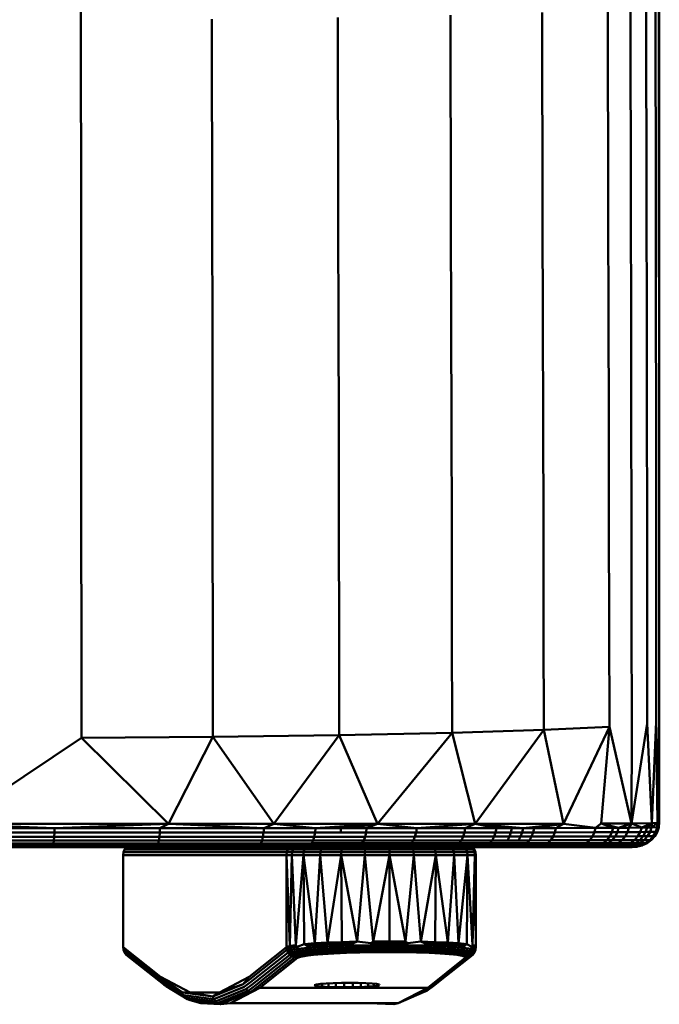
# Model space of a CAD drawing. Units: millimetres. Extents: x -346 to 849, y -741 to 718.
# Drawn here: x -127 to -9, y -4 to 178 of the extents above; entities that cross this region are included whole.
import ezdxf

# ---------------------------------------------------------------- set-up
doc = ezdxf.new("R2010")
doc.units = ezdxf.units.MM
doc.header["$LTSCALE"] = 0.75
doc.layers.add('Visible', color=7, linetype='Continuous', lineweight=50)

msp = doc.modelspace()

# ---------------------------------------------------------------- linework, layer by layer
at = {"layer": 'Visible'}
for p, q in [((-8.81, 302.54), (-8.8, 29.77)), ((-8.93, 226.86), (-8.86, 163.01)), ((-115.29, 215.27), (-115.25, 177.52)), ((-18.18, 141.8), (-18.27, 179.55)), ((-14.04, 142.1), (-14.12, 179.85)), ((-11.14, 142.41), (-11.21, 180.16)), ((-9.49, 180.46), (-9.44, 142.71)), ((-91.13, 177.7), (-91.08, 139.95)), ((-67.87, 140.26), (-67.95, 178.01)), ((-47.14, 140.69), (-47.24, 178.44)), ((-30.28, 141.21), (-30.38, 178.96)), ((-115.25, 177.52), (-115.21, 139.77)), ((-8.86, 163.01), (-8.82, 97.31)), ((-18.14, 122.92), (-18.18, 141.8)), ((-14.04, 142.1), (-14, 123.23)), ((-11.14, 142.41), (-11.11, 123.54)), ((-9.44, 142.71), (-9.41, 123.84)), ((-115.21, 139.77), (-115.2, 120.9)), ((-91.08, 139.95), (-91.05, 121.08)), ((-67.87, 140.26), (-67.83, 121.38)), ((-47.1, 121.81), (-47.14, 140.69)), ((-30.23, 122.34), (-30.28, 141.21)), ((-11.11, 123.54), (-11.08, 104.66)), ((-9.39, 104.97), (-9.41, 123.84)), ((-47.1, 121.81), (-47.05, 102.94)), ((-30.19, 103.46), (-30.23, 122.34)), ((-18.1, 104.05), (-18.14, 122.92)), ((-13.96, 104.36), (-14, 123.23)), ((-115.2, 120.9), (-115.18, 102.02)), ((-91.03, 102.2), (-91.05, 121.08)), ((-67.83, 121.38), (-67.8, 102.51)), ((-30.19, 103.46), (-30.14, 84.59)), ((-18.06, 85.18), (-18.1, 104.05)), ((-13.93, 85.48), (-13.96, 104.36)), ((-11.05, 85.79), (-11.08, 104.66)), ((-9.39, 104.97), (-9.38, 86.09)), ((-115.18, 102.02), (-115.17, 83.15)), ((-91.03, 102.2), (-91.01, 83.33)), ((-67.77, 83.63), (-67.8, 102.51)), ((-47.05, 102.94), (-47.01, 84.06)), ((-8.82, 97.31), (-8.8, 29.77)), ((-13.9, 66.61), (-13.93, 85.48)), ((-11.03, 66.91), (-11.05, 85.79)), ((-9.36, 67.22), (-9.38, 86.09)), ((-67.77, 83.63), (-67.74, 64.76)), ((-46.98, 65.19), (-47.01, 84.06)), ((-30.14, 84.59), (-30.1, 65.71)), ((-18.06, 85.18), (-18.02, 66.3)), ((-115.16, 64.27), (-115.17, 83.15)), ((-91.01, 83.33), (-90.99, 64.45)), ((-9.35, 48.34), (-9.36, 67.22)), ((-30.06, 46.84), (-30.1, 65.71)), ((-18.02, 66.3), (-17.99, 47.43)), ((-13.9, 66.61), (-13.87, 47.73)), ((-11.01, 48.04), (-11.03, 66.91)), ((-115.15, 45.4), (-115.16, 64.27)), ((-90.99, 64.45), (-90.97, 45.58)), ((-67.74, 64.76), (-67.71, 45.88)), ((-46.98, 65.19), (-46.94, 46.31)), ((-30.06, 46.84), (-17.99, 47.43)), ((-26.42, 29.58), (-17.99, 47.43)), ((-17.99, 47.43), (-19.52, 29.61)), ((-13.91, 29.64), (-17.99, 47.43)), ((-11.01, 48.04), (-13.91, 29.64)), ((-13.87, 47.73), (-13.91, 29.64)), ((-11.01, 48.04), (-10.15, 29.7)), ((-10.15, 29.7), (-9.35, 48.34)), ((-8.8, 29.77), (-9.35, 48.34)), ((-9.35, 48.34), (-9.15, 29.73)), ((-138.8, 29.53), (-115.15, 45.4)), ((-115.15, 45.4), (-90.97, 45.58)), ((-99.11, 29.53), (-115.15, 45.4)), ((-99.11, 29.53), (-90.97, 45.58)), ((-90.97, 45.58), (-67.71, 45.88)), ((-90.97, 45.58), (-79.72, 29.53)), ((-79.72, 29.53), (-67.71, 45.88)), ((-46.94, 46.31), (-67.71, 45.88)), ((-67.71, 45.88), (-60.69, 29.54)), ((-46.94, 46.31), (-60.69, 29.54)), ((-46.94, 46.31), (-30.06, 46.84)), ((-46.94, 46.31), (-42.66, 29.55)), ((-30.06, 46.84), (-42.66, 29.55)), ((-30.06, 46.84), (-26.42, 29.58)), ((-138.8, 29.53), (-120.08, 28.74)), ((-138.8, 29.53), (-99.11, 29.53)), ((-99.11, 29.53), (-120.08, 28.74)), ((-99.11, 29.53), (-100.69, 28.74)), ((-99.11, 29.53), (-81.54, 28.74)), ((-99.11, 29.53), (-79.72, 29.53)), ((-79.72, 29.53), (-81.54, 28.74)), ((-79.72, 29.53), (-60.69, 29.54)), ((-79.72, 29.53), (-72.07, 28.74)), ((-60.69, 29.54), (-72.07, 28.74)), ((-60.69, 29.54), (-67.35, 28.75)), ((-60.69, 29.54), (-65.79, 28.75)), ((-60.69, 29.54), (-62.66, 28.75)), ((-42.66, 29.55), (-60.69, 29.54)), ((-60.69, 29.54), (-53.45, 28.75)), ((-42.66, 29.55), (-53.45, 28.75)), ((-42.66, 29.55), (-44.53, 28.76)), ((-42.66, 29.55), (-26.42, 29.58)), ((-42.66, 29.55), (-35.95, 28.77)), ((-42.66, 29.55), (-38.77, 28.76)), ((-42.66, 29.55), (-33.87, 28.77)), ((-26.42, 29.58), (-33.87, 28.77)), ((-26.42, 29.58), (-31.81, 28.77)), ((-26.42, 29.58), (-27.84, 28.78)), ((-26.42, 29.58), (-20.53, 28.8)), ((-19.52, 29.61), (-20.53, 28.8)), ((-13.91, 29.64), (-19.52, 29.61)), ((-19.52, 29.61), (-17.28, 28.82)), ((-19.52, 29.61), (-16.28, 28.82)), ((-13.91, 29.64), (-16.28, 28.82)), ((-13.91, 29.64), (-14.42, 28.84)), ((-13.91, 29.64), (-10.15, 29.7)), ((-13.91, 29.64), (-12.04, 28.86)), ((-10.15, 29.7), (-12.04, 28.86)), ((-10.15, 29.7), (-11.06, 28.87)), ((-9.15, 29.73), (-10.24, 28.89)), ((-10.15, 29.7), (-10.24, 28.89)), ((-10.15, 29.7), (-9.15, 29.73)), ((-9.15, 29.73), (-9.17, 28.92)), ((-9.15, 29.73), (-8.93, 28.94)), ((-8.8, 29.77), (-8.93, 28.94)), ((-8.8, 29.77), (-8.88, 28.95)), ((-8.8, 29.77), (-8.88, 28.94)), ((-129.89, 27.94), (-120.11, 27.94)), ((-129.88, 28.74), (-120.08, 28.74)), ((-120.11, 27.94), (-120.14, 27.18)), ((-120.11, 27.94), (-120.08, 28.74)), ((-120.11, 27.94), (-100.74, 27.94)), ((-100.69, 28.74), (-120.08, 28.74)), ((-100.81, 27.18), (-100.74, 27.94)), ((-100.69, 28.74), (-100.74, 27.94)), ((-100.74, 27.94), (-81.62, 27.94)), ((-81.54, 28.74), (-100.69, 28.74)), ((-81.62, 27.94), (-81.74, 27.18)), ((-81.54, 28.74), (-81.62, 27.94)), ((-81.62, 27.94), (-72.16, 27.94)), ((-72.07, 28.74), (-81.54, 28.74)), ((-72.16, 27.94), (-72.3, 27.18)), ((-72.07, 28.74), (-72.16, 27.94)), ((-72.16, 27.94), (-67.45, 27.95)), ((-72.07, 28.74), (-67.35, 28.75)), ((-67.35, 28.75), (-67.45, 27.95)), ((-65.89, 27.95), (-67.45, 27.95)), ((-67.35, 28.75), (-65.79, 28.75)), ((-62.77, 27.95), (-65.89, 27.95)), ((-62.66, 28.75), (-65.79, 28.75)), ((-62.94, 27.18), (-62.77, 27.95)), ((-62.77, 27.95), (-62.66, 28.75)), ((-62.77, 27.95), (-53.57, 27.95)), ((-62.66, 28.75), (-53.45, 28.75)), ((-53.77, 27.19), (-53.57, 27.95)), ((-53.57, 27.95), (-53.45, 28.75)), ((-53.57, 27.95), (-44.67, 27.96)), ((-53.45, 28.75), (-44.53, 28.76)), ((-44.67, 27.96), (-44.91, 27.19)), ((-44.53, 28.76), (-44.67, 27.96)), ((-38.93, 27.96), (-44.67, 27.96)), ((-44.53, 28.76), (-38.77, 28.76)), ((-38.93, 27.96), (-39.19, 27.19)), ((-36.39, 27.19), (-39.19, 27.19)), ((-38.77, 28.76), (-38.93, 27.96)), ((-38.93, 27.96), (-36.12, 27.96)), ((-38.77, 28.76), (-35.95, 28.77)), ((-36.39, 27.19), (-36.76, 26.51)), ((-36.12, 27.96), (-36.39, 27.19)), ((-36.39, 27.19), (-34.33, 27.2)), ((-36.12, 27.96), (-35.95, 28.77)), ((-36.12, 27.96), (-34.04, 27.96)), ((-33.87, 28.77), (-35.95, 28.77)), ((-34.33, 27.2), (-34.71, 26.51)), ((-34.33, 27.2), (-34.04, 27.96)), ((-34.33, 27.2), (-32.29, 27.2)), ((-33.87, 28.77), (-34.04, 27.96)), ((-34.04, 27.96), (-31.99, 27.97)), ((-33.87, 28.77), (-31.81, 28.77)), ((-32.69, 26.51), (-32.29, 27.2)), ((-31.99, 27.97), (-32.29, 27.2)), ((-28.35, 27.2), (-32.29, 27.2)), ((-31.81, 28.77), (-31.99, 27.97)), ((-28.03, 27.97), (-31.99, 27.97)), ((-27.84, 28.78), (-31.81, 28.77)), ((-28.35, 27.2), (-28.78, 26.52)), ((-28.03, 27.97), (-28.35, 27.2)), ((-21.12, 27.22), (-28.35, 27.2)), ((-27.84, 28.78), (-28.03, 27.97)), ((-20.75, 27.99), (-28.03, 27.97)), ((-20.53, 28.8), (-27.84, 28.78)), ((-21.12, 27.22), (-21.61, 26.53)), ((-20.75, 27.99), (-21.12, 27.22)), ((-17.9, 27.22), (-21.12, 27.22)), ((-20.53, 28.8), (-20.75, 27.99)), ((-17.51, 28), (-20.75, 27.99)), ((-17.28, 28.82), (-20.53, 28.8)), ((-17.9, 27.22), (-18.43, 26.53)), ((-17.51, 28), (-17.9, 27.22)), ((-17.9, 27.22), (-16.91, 27.23)), ((-17.28, 28.82), (-17.51, 28)), ((-17.51, 28), (-16.52, 28.01)), ((-16.91, 27.23), (-17.46, 26.53)), ((-16.28, 28.82), (-17.28, 28.82)), ((-16.52, 28.01), (-16.91, 27.23)), ((-15.08, 27.24), (-16.91, 27.23)), ((-16.28, 28.82), (-16.52, 28.01)), ((-14.67, 28.02), (-16.52, 28.01)), ((-14.42, 28.84), (-16.28, 28.82)), ((-15.65, 26.54), (-15.08, 27.24)), ((-15.08, 27.24), (-14.67, 28.02)), ((-15.08, 27.24), (-12.74, 27.25)), ((-14.67, 28.02), (-14.42, 28.84)), ((-14.67, 28.02), (-12.3, 28.04)), ((-14.42, 28.84), (-12.04, 28.86)), ((-13.34, 26.55), (-12.74, 27.25)), ((-12.74, 27.25), (-12.3, 28.04)), ((-12.74, 27.25), (-11.77, 27.26)), ((-11.77, 27.26), (-12.38, 26.55)), ((-12.3, 28.04), (-12.04, 28.86)), ((-12.3, 28.04), (-11.32, 28.05)), ((-12.04, 28.86), (-11.06, 28.87)), ((-11.32, 28.05), (-11.77, 27.26)), ((-10.96, 27.27), (-11.77, 27.26)), ((-11.59, 26.56), (-10.96, 27.27)), ((-11.06, 28.87), (-11.32, 28.05)), ((-10.51, 28.06), (-11.32, 28.05)), ((-11.06, 28.87), (-10.24, 28.89)), ((-10.51, 28.06), (-10.96, 27.27)), ((-9.9, 27.29), (-10.96, 27.27)), ((-9.9, 27.29), (-10.55, 26.57)), ((-10.24, 28.89), (-10.51, 28.06)), ((-10.51, 28.06), (-9.44, 28.09)), ((-9.66, 27.3), (-10.31, 26.58)), ((-10.26, 26.58), (-9.64, 27.27)), ((-10.24, 28.89), (-9.17, 28.92)), ((-9.44, 28.09), (-9.9, 27.29)), ((-9.9, 27.29), (-9.66, 27.3)), ((-9.66, 27.3), (-9.2, 28.1)), ((-9.66, 27.3), (-9.64, 27.27)), ((-9.66, 27.3), (-9.62, 27.3)), ((-9.64, 27.27), (-9.62, 27.3)), ((-9.64, 27.27), (-9.61, 27.3)), ((-9.18, 28.04), (-9.62, 27.3)), ((-9.61, 27.3), (-9.62, 27.3)), ((-9.18, 28.04), (-9.61, 27.3)), ((-9.44, 28.09), (-9.17, 28.92)), ((-9.44, 28.09), (-9.2, 28.1)), ((-9.2, 28.1), (-8.93, 28.94)), ((-9.2, 28.1), (-9.15, 28.11)), ((-9.18, 28.04), (-9.15, 28.11)), ((-9.18, 28.04), (-9.15, 28.11)), ((-9.17, 28.92), (-8.93, 28.94)), ((-8.89, 28.89), (-9.15, 28.11)), ((-8.89, 28.89), (-9.15, 28.11)), ((-9.15, 28.11), (-9.15, 28.11)), ((-8.89, 28.89), (-8.93, 28.94)), ((-8.93, 28.94), (-8.88, 28.94)), ((-8.89, 28.89), (-8.88, 28.95)), ((-8.89, 28.89), (-8.88, 28.94)), ((-8.88, 28.95), (-8.88, 28.94)), ((-120.32, 25.56), (-129.99, 25.56)), ((-129.96, 25.95), (-120.26, 25.95)), ((-129.93, 26.5), (-120.2, 26.5)), ((-120.14, 27.18), (-129.91, 27.18)), ((-120.26, 25.95), (-120.32, 25.56)), ((-120.32, 25.56), (-101.19, 25.56)), ((-120.2, 26.5), (-120.26, 25.95)), ((-101.05, 25.95), (-120.26, 25.95)), ((-120.14, 27.18), (-120.2, 26.5)), ((-100.92, 26.5), (-120.2, 26.5)), ((-120.14, 27.18), (-100.81, 27.18)), ((-101.19, 25.56), (-101.34, 25.34)), ((-101.05, 25.95), (-101.19, 25.56)), ((-82.33, 25.56), (-101.19, 25.56)), ((-100.92, 26.5), (-101.05, 25.95)), ((-101.05, 25.95), (-82.11, 25.95)), ((-100.81, 27.18), (-100.92, 26.5)), ((-100.92, 26.5), (-81.91, 26.5)), ((-100.81, 27.18), (-81.74, 27.18)), ((-82.33, 25.56), (-82.56, 25.34)), ((-82.11, 25.95), (-82.33, 25.56)), ((-82.33, 25.56), (-73.01, 25.56)), ((-81.91, 26.5), (-82.11, 25.95)), ((-82.11, 25.95), (-72.74, 25.96)), ((-81.91, 26.5), (-81.74, 27.18)), ((-81.91, 26.5), (-72.5, 26.5)), ((-81.74, 27.18), (-72.3, 27.18)), ((-73.01, 25.56), (-68.38, 25.56)), ((-72.5, 26.5), (-72.74, 25.96)), ((-72.74, 25.96), (-68.09, 25.96)), ((-72.3, 27.18), (-72.5, 26.5)), ((-72.5, 26.5), (-67.83, 26.5)), ((-72.3, 27.18), (-67.61, 27.18)), ((-66.84, 25.56), (-68.38, 25.56)), ((-66.55, 25.96), (-68.09, 25.96)), ((-67.83, 26.5), (-66.28, 26.5)), ((-67.61, 27.18), (-66.05, 27.18)), ((-66.84, 25.56), (-63.78, 25.56)), ((-66.55, 25.96), (-63.46, 25.96)), ((-63.18, 26.5), (-66.28, 26.5)), ((-62.94, 27.18), (-66.05, 27.18)), ((-63.78, 25.56), (-63.46, 25.96)), ((-63.78, 25.56), (-54.75, 25.56)), ((-63.46, 25.96), (-63.18, 26.5)), ((-63.46, 25.96), (-54.38, 25.96)), ((-63.18, 26.5), (-62.94, 27.18)), ((-63.18, 26.5), (-54.05, 26.51)), ((-62.94, 27.18), (-53.77, 27.19)), ((-55.14, 25.34), (-54.75, 25.56)), ((-54.38, 25.96), (-54.75, 25.56)), ((-46.05, 25.56), (-54.75, 25.56)), ((-54.05, 26.51), (-54.38, 25.96)), ((-45.62, 25.96), (-54.38, 25.96)), ((-54.05, 26.51), (-53.77, 27.19)), ((-54.05, 26.51), (-45.23, 26.51)), ((-53.77, 27.19), (-44.91, 27.19)), ((-46.05, 25.56), (-45.62, 25.96)), ((-46.05, 25.56), (-40.44, 25.56)), ((-45.62, 25.96), (-45.23, 26.51)), ((-45.62, 25.96), (-39.97, 25.96)), ((-44.91, 27.19), (-45.23, 26.51)), ((-39.54, 26.51), (-45.23, 26.51)), ((-39.19, 27.19), (-44.91, 27.19)), ((-40.44, 25.56), (-39.97, 25.96)), ((-40.44, 25.56), (-37.71, 25.57)), ((-39.97, 25.96), (-39.54, 26.51)), ((-39.97, 25.96), (-37.21, 25.96)), ((-39.54, 26.51), (-39.19, 27.19)), ((-39.54, 26.51), (-36.76, 26.51)), ((-35.7, 25.57), (-37.71, 25.57)), ((-35.18, 25.96), (-37.21, 25.96)), ((-34.71, 26.51), (-36.76, 26.51)), ((-33.71, 25.57), (-35.7, 25.57)), ((-35.18, 25.96), (-33.17, 25.96)), ((-34.71, 26.51), (-32.69, 26.51)), ((-33.17, 25.96), (-33.71, 25.57)), ((-33.71, 25.57), (-29.88, 25.57)), ((-32.69, 26.51), (-33.17, 25.96)), ((-33.17, 25.96), (-29.3, 25.96)), ((-32.69, 26.51), (-28.78, 26.52)), ((-29.88, 25.57), (-30.48, 25.34)), ((-29.88, 25.57), (-29.3, 25.96)), ((-29.88, 25.57), (-22.89, 25.57)), ((-29.3, 25.96), (-28.78, 26.52)), ((-22.22, 25.97), (-29.3, 25.96)), ((-21.61, 26.53), (-28.78, 26.52)), ((-23.58, 25.34), (-22.89, 25.57)), ((-22.22, 25.97), (-22.89, 25.57)), ((-22.89, 25.57), (-19.8, 25.57)), ((-21.61, 26.53), (-22.22, 25.97)), ((-22.22, 25.97), (-19.08, 25.97)), ((-18.43, 26.53), (-21.61, 26.53)), ((-19.08, 25.97), (-19.8, 25.57)), ((-18.86, 25.57), (-19.8, 25.57)), ((-18.43, 26.53), (-19.08, 25.97)), ((-18.12, 25.97), (-19.08, 25.97)), ((-18.86, 25.57), (-18.12, 25.97)), ((-18.86, 25.57), (-17.11, 25.57)), ((-18.43, 26.53), (-17.46, 26.53)), ((-18.12, 25.97), (-17.46, 26.53)), ((-18.12, 25.97), (-16.34, 25.97)), ((-17.91, 25.34), (-17.11, 25.57)), ((-15.65, 26.54), (-17.46, 26.53)), ((-17.11, 25.57), (-16.34, 25.97)), ((-17.11, 25.57), (-14.89, 25.57)), ((-16.34, 25.97), (-15.65, 26.54)), ((-16.34, 25.97), (-14.07, 25.98)), ((-15.73, 25.34), (-14.89, 25.57)), ((-15.65, 26.54), (-13.34, 26.55)), ((-14.07, 25.98), (-14.89, 25.57)), ((-13.97, 25.57), (-14.89, 25.57)), ((-14.11, 25.34), (-13.22, 25.58)), ((-13.34, 26.55), (-14.07, 25.98)), ((-13.13, 25.98), (-14.07, 25.98)), ((-13.97, 25.57), (-13.13, 25.98)), ((-13.97, 25.57), (-13.22, 25.58)), ((-13.34, 26.55), (-12.38, 26.55)), ((-13.22, 25.58), (-12.36, 25.99)), ((-13.22, 25.58), (-12.22, 25.58)), ((-13.14, 25.34), (-12.22, 25.58)), ((-13.13, 25.98), (-12.38, 26.55)), ((-13.13, 25.98), (-12.36, 25.99)), ((-12.82, 25.35), (-11.96, 25.58)), ((-11.59, 26.56), (-12.38, 26.55)), ((-12.36, 25.99), (-11.59, 26.56)), ((-12.36, 25.99), (-11.34, 25.99)), ((-12.22, 25.58), (-11.34, 25.99)), ((-12.22, 25.58), (-12, 25.58)), ((-12, 25.58), (-11.11, 26)), ((-11.96, 25.58), (-12, 25.58)), ((-11.89, 25.61), (-11.96, 25.58)), ((-11.89, 25.61), (-11.96, 25.58)), ((-11.96, 25.58), (-11.96, 25.58)), ((-11.89, 25.61), (-11.07, 26)), ((-11.89, 25.61), (-11.06, 26)), ((-11.59, 26.56), (-10.55, 26.57)), ((-10.55, 26.57), (-11.34, 25.99)), ((-11.34, 25.99), (-11.11, 26)), ((-10.31, 26.58), (-11.11, 26)), ((-11.07, 26), (-11.11, 26)), ((-11.02, 26.02), (-11.07, 26)), ((-11.06, 26), (-11.07, 26)), ((-11.02, 26.02), (-11.06, 26)), ((-11.02, 26.02), (-10.26, 26.58)), ((-10.31, 26.58), (-10.55, 26.57)), ((-10.31, 26.58), (-10.27, 26.58)), ((-10.27, 26.58), (-10.26, 26.58)), ((-10.26, 26.58), (-10.26, 26.58)), ((-138.8, 25.27), (-100.91, 25.27)), ((-130.02, 25.34), (-120.39, 25.34)), ((-101.34, 25.34), (-120.39, 25.34)), ((-100.91, 25.27), (-120.39, 25.34)), ((-107.47, 23.81), (-107.4, 24.33)), ((-77.4, 23.81), (-107.47, 23.81)), ((-107.47, 6.85), (-107.47, 23.81)), ((-107.2, 24.81), (-107.4, 24.33)), ((-77.33, 24.33), (-107.4, 24.33)), ((-106.89, 25.23), (-107.2, 24.81)), ((-77.14, 24.81), (-107.2, 24.81)), ((-106.84, 25.27), (-106.89, 25.23)), ((-76.82, 25.23), (-106.89, 25.23)), ((-101.34, 25.34), (-82.56, 25.34)), ((-100.91, 25.27), (-82.56, 25.34)), ((-100.91, 25.27), (-64.29, 25.27)), ((-73.29, 25.34), (-82.56, 25.34)), ((-77.33, 24.33), (-77.4, 23.81)), ((-77.4, 23.81), (-77.4, 6.85)), ((-77.4, 23.81), (-76.77, 7.06)), ((-77.4, 23.81), (-76.41, 23.81)), ((-77.33, 24.33), (-77.14, 24.81)), ((-77.33, 24.33), (-76.35, 24.33)), ((-77.14, 24.81), (-76.82, 25.23)), ((-76.16, 24.81), (-77.14, 24.81)), ((-76.82, 25.23), (-76.77, 25.27)), ((-75.86, 25.23), (-76.82, 25.23)), ((-76.41, 23.81), (-76.77, 7.06)), ((-76.35, 24.33), (-76.41, 23.81)), ((-76.41, 23.81), (-75.68, 7.24)), ((-76.41, 23.81), (-74.3, 23.81)), ((-76.35, 24.33), (-76.16, 24.81)), ((-76.35, 24.33), (-74.25, 24.33)), ((-76.16, 24.81), (-75.86, 25.23)), ((-74.08, 24.81), (-76.16, 24.81)), ((-75.86, 25.23), (-75.82, 25.27)), ((-75.86, 25.23), (-73.82, 25.23)), ((-74.3, 23.81), (-75.68, 7.24)), ((-74.25, 24.33), (-74.3, 23.81)), ((-74.3, 23.81), (-72.17, 7.55)), ((-74.3, 23.81), (-71.22, 23.81)), ((-74.3, 23.81), (-74.14, 7.4)), ((-74.25, 24.33), (-74.08, 24.81)), ((-74.25, 24.33), (-71.17, 24.33)), ((-74.08, 24.81), (-73.82, 25.23)), ((-71.05, 24.81), (-74.08, 24.81)), ((-73.82, 25.23), (-73.78, 25.27)), ((-70.84, 25.23), (-73.82, 25.23)), ((-64.29, 25.27), (-73.29, 25.34)), ((-73.29, 25.34), (-68.68, 25.34)), ((-71.22, 23.81), (-72.17, 7.55)), ((-71.17, 24.33), (-71.22, 23.81)), ((-71.22, 23.81), (-69.85, 7.68)), ((-71.22, 23.81), (-67.36, 23.81)), ((-71.17, 24.33), (-71.05, 24.81)), ((-71.17, 24.33), (-67.34, 24.33)), ((-71.05, 24.81), (-70.84, 25.23)), ((-67.25, 24.81), (-71.05, 24.81)), ((-70.84, 25.23), (-70.81, 25.27)), ((-67.12, 25.23), (-70.84, 25.23)), ((-67.36, 23.81), (-69.85, 7.68)), ((-68.68, 25.34), (-67.15, 25.34)), ((-67.34, 24.33), (-67.36, 23.81)), ((-67.36, 23.81), (-64.41, 7.86)), ((-67.36, 23.81), (-63.01, 23.81)), ((-67.36, 23.81), (-67.23, 7.78)), ((-67.34, 24.33), (-67.25, 24.81)), ((-67.34, 24.33), (-63, 24.33)), ((-67.25, 24.81), (-67.12, 25.23)), ((-62.96, 24.81), (-67.25, 24.81)), ((-67.15, 25.34), (-64.1, 25.34)), ((-67.12, 25.23), (-67.1, 25.27)), ((-62.91, 25.23), (-67.12, 25.23)), ((-63.01, 23.81), (-64.41, 7.86)), ((-64.29, 25.27), (-55.14, 25.34)), ((-64.29, 25.27), (-58.66, 25.27)), ((-64.1, 25.34), (-55.14, 25.34)), ((-63, 24.33), (-63.01, 23.81)), ((-63.01, 23.81), (-61.45, 7.91)), ((-63.01, 23.81), (-58.44, 23.81)), ((-63, 24.33), (-62.96, 24.81)), ((-63, 24.33), (-58.45, 24.33)), ((-62.96, 24.81), (-62.91, 25.23)), ((-58.47, 24.81), (-62.96, 24.81)), ((-62.91, 25.23), (-62.9, 25.27)), ((-58.49, 25.23), (-62.91, 25.23)), ((-58.44, 23.81), (-61.45, 7.91)), ((-58.49, 25.23), (-58.5, 25.27)), ((-54.18, 25.23), (-58.49, 25.23)), ((-58.47, 24.81), (-58.49, 25.23)), ((-54.07, 24.81), (-58.47, 24.81)), ((-58.45, 24.33), (-58.47, 24.81)), ((-58.45, 24.33), (-54.01, 24.33)), ((-58.45, 24.33), (-58.44, 23.81)), ((-58.44, 23.81), (-55.49, 7.91)), ((-58.44, 23.81), (-53.98, 23.81)), ((-58.44, 23.81), (-58.44, 7.92)), ((-53.98, 23.81), (-55.49, 7.91)), ((-55.14, 25.34), (-46.49, 25.34)), ((-53.15, 25.32), (-55.14, 25.34)), ((-54.18, 25.23), (-54.23, 25.32)), ((-50.27, 25.23), (-54.18, 25.23)), ((-54.07, 24.81), (-54.18, 25.23)), ((-50.08, 24.81), (-54.07, 24.81)), ((-54.01, 24.33), (-54.07, 24.81)), ((-54.01, 24.33), (-49.97, 24.33)), ((-54.01, 24.33), (-53.98, 23.81)), ((-53.98, 23.81), (-52.66, 7.86)), ((-53.98, 23.81), (-49.93, 23.81)), ((-49.93, 23.81), (-52.66, 7.86)), ((-50.27, 25.23), (-50.34, 25.32)), ((-47.01, 25.23), (-50.27, 25.23)), ((-50.08, 24.81), (-50.27, 25.23)), ((-46.77, 24.81), (-50.08, 24.81)), ((-49.97, 24.33), (-50.08, 24.81)), ((-49.93, 23.81), (-50.05, 7.78)), ((-49.97, 24.33), (-46.62, 24.33)), ((-49.97, 24.33), (-49.93, 23.81)), ((-49.93, 23.81), (-47.73, 7.68)), ((-49.93, 23.81), (-46.56, 23.81)), ((-47.04, 25.27), (-48.92, 25.28)), ((-48.15, 25.27), (-47.04, 25.27)), ((-46.56, 23.81), (-47.73, 7.68)), ((-47.01, 25.23), (-47.05, 25.27)), ((-47.04, 25.27), (-40.94, 25.34)), ((-47.04, 25.27), (-31.36, 25.27)), ((-44.64, 25.23), (-47.01, 25.23)), ((-46.77, 24.81), (-47.01, 25.23)), ((-44.35, 24.81), (-46.77, 24.81)), ((-46.62, 24.33), (-46.77, 24.81)), ((-46.62, 24.33), (-44.17, 24.33)), ((-46.62, 24.33), (-46.56, 23.81)), ((-46.56, 23.81), (-45.77, 7.55)), ((-46.56, 23.81), (-44.11, 23.81)), ((-46.49, 25.34), (-40.94, 25.34)), ((-44.11, 23.81), (-45.77, 7.55)), ((-44.64, 25.23), (-44.69, 25.27)), ((-43.31, 25.23), (-44.64, 25.23)), ((-44.35, 24.81), (-44.64, 25.23)), ((-43, 24.81), (-44.35, 24.81)), ((-44.17, 24.33), (-44.35, 24.81)), ((-44.11, 23.81), (-44.23, 7.4)), ((-44.17, 24.33), (-42.8, 24.33)), ((-44.17, 24.33), (-44.11, 23.81)), ((-44.11, 23.81), (-43.15, 7.24)), ((-44.11, 23.81), (-42.73, 23.81)), ((-43.31, 25.23), (-43.36, 25.27)), ((-43.12, 25.23), (-43.31, 25.23)), ((-43, 24.81), (-43.31, 25.23)), ((-43.12, 25.23), (-43.17, 25.27)), ((-42.73, 23.81), (-43.15, 7.24)), ((-42.8, 24.81), (-43.12, 25.23)), ((-42.8, 24.81), (-43, 24.81)), ((-42.8, 24.33), (-43, 24.81)), ((-42.6, 24.33), (-42.8, 24.81)), ((-42.8, 24.33), (-42.6, 24.33)), ((-42.8, 24.33), (-42.73, 23.81)), ((-42.73, 23.81), (-42.57, 7.06)), ((-42.73, 23.81), (-42.54, 23.81)), ((-42.6, 24.33), (-42.54, 23.81)), ((-42.54, 23.81), (-42.57, 7.06)), ((-42.54, 23.81), (-42.54, 6.85)), ((-40.94, 25.34), (-38.23, 25.34)), ((-38.23, 25.34), (-36.23, 25.34)), ((-36.23, 25.34), (-34.27, 25.34)), ((-30.48, 25.34), (-34.27, 25.34)), ((-31.36, 25.27), (-24.61, 25.27)), ((-30.48, 25.34), (-23.58, 25.34)), ((-24.61, 25.27), (-19.02, 25.27)), ((-23.58, 25.34), (-20.55, 25.34)), ((-20.55, 25.34), (-19.62, 25.34)), ((-19.62, 25.34), (-17.91, 25.34)), ((-19.02, 25.27), (-15.19, 25.27)), ((-17.91, 25.34), (-15.73, 25.34)), ((-15.73, 25.34), (-14.84, 25.34)), ((-14.04, 25.27), (-15.19, 25.27)), ((-14.84, 25.34), (-14.11, 25.34)), ((-14.11, 25.34), (-13.14, 25.34)), ((-13.8, 25.27), (-14.04, 25.27)), ((-13.8, 25.27), (-12.89, 25.34)), ((-13.14, 25.34), (-12.93, 25.34)), ((-12.93, 25.34), (-12.89, 25.34)), ((-12.89, 25.34), (-12.82, 25.35)), ((-12.89, 25.34), (-12.82, 25.35)), ((-12.89, 25.34), (-12.89, 25.34)), ((-74.14, 7.4), (-75.45, 6.9)), ((-74.14, 7.4), (-72.17, 7.55)), ((-74.14, 7.4), (-73.58, 7.09)), ((-72.17, 7.55), (-73.58, 7.09)), ((-71.18, 7.25), (-73.58, 7.09)), ((-72.17, 7.55), (-69.85, 7.68)), ((-72.17, 7.55), (-71.18, 7.25)), ((-69.85, 7.68), (-71.18, 7.25)), ((-68.36, 7.39), (-71.18, 7.25)), ((-71.18, 7.25), (-71.11, 6.89)), ((-69.85, 7.68), (-67.23, 7.78)), ((-69.85, 7.68), (-68.36, 7.39)), ((-67.23, 7.78), (-68.36, 7.39)), ((-65.21, 7.49), (-68.36, 7.39)), ((-68.36, 7.39), (-68.3, 7.03)), ((-67.23, 7.78), (-64.41, 7.86)), ((-67.23, 7.78), (-65.21, 7.49)), ((-64.41, 7.86), (-65.21, 7.49)), ((-65.21, 7.49), (-65.17, 7.13)), ((-64.41, 7.86), (-61.87, 7.55)), ((-61.45, 7.91), (-61.87, 7.55)), ((-58.45, 7.57), (-61.87, 7.55)), ((-61.87, 7.55), (-61.85, 7.19)), ((-61.45, 7.91), (-58.44, 7.92)), ((-61.45, 7.91), (-58.45, 7.57)), ((-58.44, 7.92), (-58.45, 7.57)), ((-55.49, 7.91), (-58.45, 7.57)), ((-58.45, 7.57), (-58.45, 7.21)), ((-55.08, 7.55), (-58.45, 7.57)), ((-58.44, 7.92), (-55.49, 7.91)), ((-55.49, 7.91), (-55.08, 7.55)), ((-55.08, 7.55), (-55.12, 7.19)), ((-52.66, 7.86), (-55.08, 7.55)), ((-52.66, 7.86), (-50.05, 7.78)), ((-52.66, 7.86), (-51.91, 7.49)), ((-51.96, 7.13), (-51.91, 7.49)), ((-50.05, 7.78), (-51.91, 7.49)), ((-51.91, 7.49), (-49.05, 7.39)), ((-50.05, 7.78), (-47.73, 7.68)), ((-50.05, 7.78), (-49.05, 7.39)), ((-49.12, 7.03), (-49.05, 7.39)), ((-47.73, 7.68), (-49.05, 7.39)), ((-49.05, 7.39), (-46.6, 7.25)), ((-47.73, 7.68), (-45.77, 7.55)), ((-47.73, 7.68), (-46.6, 7.25)), ((-46.69, 6.89), (-46.6, 7.25)), ((-45.77, 7.55), (-46.6, 7.25)), ((-46.6, 7.25), (-44.66, 7.09)), ((-45.77, 7.55), (-44.66, 7.09)), ((-45.77, 7.55), (-44.23, 7.4)), ((-44.23, 7.4), (-44.66, 7.09)), ((-44.23, 7.4), (-43.32, 6.9)), ((-107.47, 6.85), (-107.41, 6.33)), ((-107.47, 6.85), (-100.57, 1.38)), ((-107.21, 5.85), (-107.41, 6.33)), ((-100.5, 0.86), (-107.41, 6.33)), ((-106.9, 5.44), (-107.21, 5.85)), ((-100.3, 0.38), (-107.21, 5.85)), ((-99.99, -0.03), (-106.9, 5.44)), ((-77.4, 6.85), (-84.31, 1.38)), ((-84.24, 0.86), (-77.33, 6.33)), ((-84.03, 0.38), (-77.13, 5.85)), ((-83.72, -0.03), (-76.81, 5.44)), ((-77.4, 6.85), (-76.77, 7.06)), ((-77.4, 6.85), (-76.73, 6.7)), ((-77.4, 6.85), (-77.33, 6.33)), ((-77.33, 6.33), (-76.73, 6.7)), ((-77.33, 6.33), (-76.62, 6.33)), ((-77.33, 6.33), (-77.13, 5.85)), ((-77.13, 5.85), (-76.62, 6.33)), ((-77.13, 5.85), (-76.44, 5.98)), ((-77.13, 5.85), (-76.81, 5.44)), ((-76.81, 5.44), (-76.44, 5.98)), ((-76.81, 5.44), (-76.19, 5.66)), ((-76.81, 5.44), (-76.4, 5.12)), ((-76.81, 5.44), (-75.88, 5.4)), ((-76.77, 7.06), (-75.68, 7.24)), ((-76.77, 7.06), (-76.73, 6.7)), ((-75.68, 7.24), (-76.73, 6.7)), ((-76.73, 6.7), (-75.45, 6.9)), ((-76.73, 6.7), (-76.62, 6.33)), ((-76.62, 6.33), (-75.35, 6.54)), ((-76.62, 6.33), (-76.44, 5.98)), ((-76.44, 5.98), (-75.18, 6.18)), ((-76.44, 5.98), (-76.19, 5.66)), ((-76.19, 5.66), (-74.95, 5.87)), ((-76.19, 5.66), (-75.88, 5.4)), ((-75.88, 5.4), (-74.66, 5.61)), ((-75.68, 7.24), (-75.45, 6.9)), ((-75.45, 6.9), (-75.35, 6.54)), ((-75.35, 6.54), (-73.49, 6.73)), ((-75.35, 6.54), (-75.18, 6.18)), ((-75.18, 6.18), (-73.34, 6.38)), ((-75.18, 6.18), (-74.95, 5.87)), ((-74.95, 5.87), (-73.13, 6.06)), ((-74.66, 5.61), (-74.95, 5.87)), ((-74.66, 5.61), (-72.88, 5.8)), ((-74.66, 5.61), (-74.35, 5.42)), ((-74.35, 5.42), (-72.61, 5.61)), ((-72.32, 5.5), (-74.02, 5.31)), ((-73.58, 7.09), (-73.49, 6.73)), ((-73.49, 6.73), (-71.11, 6.89)), ((-73.49, 6.73), (-73.34, 6.38)), ((-73.34, 6.38), (-70.98, 6.54)), ((-73.34, 6.38), (-73.13, 6.06)), ((-73.13, 6.06), (-70.81, 6.23)), ((-73.13, 6.06), (-72.88, 5.8)), ((-72.88, 5.8), (-70.61, 5.97)), ((-72.61, 5.61), (-72.88, 5.8)), ((-72.61, 5.61), (-70.38, 5.78)), ((-72.61, 5.61), (-72.32, 5.5)), ((-70.77, 5.56), (-72.51, 5.41)), ((-72.51, 5.41), (-72.32, 5.5)), ((-72.32, 5.5), (-70.15, 5.66)), ((-70.77, 5.56), (-72.32, 5.5)), ((-71.11, 6.89), (-68.3, 7.03)), ((-71.11, 6.89), (-70.98, 6.54)), ((-70.98, 6.54), (-68.2, 6.68)), ((-70.98, 6.54), (-70.81, 6.23)), ((-70.81, 6.23), (-68.08, 6.37)), ((-70.81, 6.23), (-70.61, 5.97)), ((-68.71, 5.68), (-70.77, 5.56)), ((-70.77, 5.56), (-70.15, 5.66)), ((-70.61, 5.97), (-67.92, 6.11)), ((-70.61, 5.97), (-70.38, 5.78)), ((-70.38, 5.78), (-67.76, 5.92)), ((-70.15, 5.66), (-70.38, 5.78)), ((-70.15, 5.66), (-67.58, 5.8)), ((-68.71, 5.68), (-70.15, 5.66)), ((-68.71, 5.68), (-67.58, 5.8)), ((-66.39, 5.79), (-68.71, 5.68)), ((-68.3, 7.03), (-65.17, 7.13)), ((-68.3, 7.03), (-68.2, 6.68)), ((-68.2, 6.68), (-65.11, 6.78)), ((-68.2, 6.68), (-68.08, 6.37)), ((-68.08, 6.37), (-65.03, 6.47)), ((-68.08, 6.37), (-67.92, 6.11)), ((-67.92, 6.11), (-64.94, 6.21)), ((-67.92, 6.11), (-67.76, 5.92)), ((-67.76, 5.92), (-64.83, 6.02)), ((-67.58, 5.8), (-67.76, 5.92)), ((-67.58, 5.8), (-64.72, 5.9)), ((-66.39, 5.79), (-67.58, 5.8)), ((-66.39, 5.79), (-64.72, 5.9)), ((-63.89, 5.86), (-66.39, 5.79)), ((-65.17, 7.13), (-61.85, 7.19)), ((-65.17, 7.13), (-65.11, 6.78)), ((-65.11, 6.78), (-61.83, 6.85)), ((-65.11, 6.78), (-65.03, 6.47)), ((-65.03, 6.47), (-61.8, 6.54)), ((-65.03, 6.47), (-64.94, 6.21)), ((-64.94, 6.21), (-61.76, 6.28)), ((-64.94, 6.21), (-64.83, 6.02)), ((-64.83, 6.02), (-61.72, 6.08)), ((-64.72, 5.9), (-64.83, 6.02)), ((-64.72, 5.9), (-61.68, 5.96)), ((-63.89, 5.86), (-64.72, 5.9)), ((-63.89, 5.86), (-61.68, 5.96)), ((-61.27, 5.91), (-63.89, 5.86)), ((-61.85, 7.19), (-58.45, 7.21)), ((-61.85, 7.19), (-61.83, 6.85)), ((-61.83, 6.85), (-58.47, 6.87)), ((-61.83, 6.85), (-61.8, 6.54)), ((-61.8, 6.54), (-58.49, 6.56)), ((-61.8, 6.54), (-61.76, 6.28)), ((-61.76, 6.28), (-58.52, 6.3)), ((-61.76, 6.28), (-61.72, 6.08)), ((-61.72, 6.08), (-58.54, 6.11)), ((-61.68, 5.96), (-61.72, 6.08)), ((-61.68, 5.96), (-58.58, 5.98)), ((-61.27, 5.91), (-61.68, 5.96)), ((-58.61, 5.93), (-61.27, 5.91)), ((-55.99, 5.91), (-58.61, 5.93)), ((-58.58, 5.98), (-58.54, 6.11)), ((-58.58, 5.98), (-55.52, 5.96)), ((-58.52, 6.3), (-58.54, 6.11)), ((-58.54, 6.11), (-55.42, 6.08)), ((-58.49, 6.56), (-58.52, 6.3)), ((-58.52, 6.3), (-55.33, 6.28)), ((-58.47, 6.87), (-58.49, 6.56)), ((-58.49, 6.56), (-55.24, 6.54)), ((-58.45, 7.21), (-58.47, 6.87)), ((-58.47, 6.87), (-55.17, 6.85)), ((-58.45, 7.21), (-55.12, 7.19)), ((-55.99, 5.91), (-55.52, 5.96)), ((-53.48, 5.86), (-55.99, 5.91)), ((-55.52, 5.96), (-55.42, 6.08)), ((-55.52, 5.96), (-52.64, 5.9)), ((-53.48, 5.86), (-55.52, 5.96)), ((-55.33, 6.28), (-55.42, 6.08)), ((-55.42, 6.08), (-52.47, 6.02)), ((-55.24, 6.54), (-55.33, 6.28)), ((-55.33, 6.28), (-52.31, 6.21)), ((-55.17, 6.85), (-55.24, 6.54)), ((-55.24, 6.54), (-52.17, 6.47)), ((-55.12, 7.19), (-55.17, 6.85)), ((-55.17, 6.85), (-52.05, 6.78)), ((-51.96, 7.13), (-55.12, 7.19)), ((-53.48, 5.86), (-52.64, 5.9)), ((-51.17, 5.79), (-53.48, 5.86)), ((-52.64, 5.9), (-52.47, 6.02)), ((-52.64, 5.9), (-50.03, 5.8)), ((-51.17, 5.79), (-52.64, 5.9)), ((-52.31, 6.21), (-52.47, 6.02)), ((-52.47, 6.02), (-49.81, 5.92)), ((-52.17, 6.47), (-52.31, 6.21)), ((-52.31, 6.21), (-49.59, 6.11)), ((-52.05, 6.78), (-52.17, 6.47)), ((-49.4, 6.37), (-52.17, 6.47)), ((-51.96, 7.13), (-52.05, 6.78)), ((-49.24, 6.68), (-52.05, 6.78)), ((-49.12, 7.03), (-51.96, 7.13)), ((-51.17, 5.79), (-50.03, 5.8)), ((-49.12, 5.68), (-51.17, 5.79)), ((-50.03, 5.8), (-49.81, 5.92)), ((-50.03, 5.8), (-47.81, 5.66)), ((-49.12, 5.68), (-50.03, 5.8)), ((-43.11, 5.44), (-50.02, -0.03)), ((-49.59, 6.11), (-49.81, 5.92)), ((-47.53, 5.78), (-49.81, 5.92)), ((-49.4, 6.37), (-49.59, 6.11)), ((-47.27, 5.97), (-49.59, 6.11)), ((-49.24, 6.68), (-49.4, 6.37)), ((-47.03, 6.23), (-49.4, 6.37)), ((-49.24, 6.68), (-49.12, 7.03)), ((-46.83, 6.54), (-49.24, 6.68)), ((-49.12, 7.03), (-46.69, 6.89)), ((-49.12, 5.68), (-47.81, 5.66)), ((-47.38, 5.56), (-49.12, 5.68)), ((-47.81, 5.66), (-47.53, 5.78)), ((-47.81, 5.66), (-46.05, 5.5)), ((-47.38, 5.56), (-47.81, 5.66)), ((-47.27, 5.97), (-47.53, 5.78)), ((-45.74, 5.61), (-47.53, 5.78)), ((-47.38, 5.56), (-46.05, 5.5)), ((-46.02, 5.41), (-47.38, 5.56)), ((-47.03, 6.23), (-47.27, 5.97)), ((-45.43, 5.8), (-47.27, 5.97)), ((-47.03, 6.23), (-46.83, 6.54)), ((-45.15, 6.06), (-47.03, 6.23)), ((-46.83, 6.54), (-46.69, 6.89)), ((-46.83, 6.54), (-44.93, 6.38)), ((-46.69, 6.89), (-44.76, 6.73)), ((-46.05, 5.5), (-45.74, 5.61)), ((-46.05, 5.5), (-44.83, 5.31)), ((-46.02, 5.41), (-46.05, 5.5)), ((-45.43, 5.8), (-45.74, 5.61)), ((-44.48, 5.42), (-45.74, 5.61)), ((-45.43, 5.8), (-45.15, 6.06)), ((-44.15, 5.61), (-45.43, 5.8)), ((-45.15, 6.06), (-44.93, 6.38)), ((-45.15, 6.06), (-43.85, 5.87)), ((-44.93, 6.38), (-44.76, 6.73)), ((-44.93, 6.38), (-43.6, 6.18)), ((-44.76, 6.73), (-44.66, 7.09)), ((-44.76, 6.73), (-43.42, 6.54)), ((-44.48, 5.42), (-44.15, 5.61)), ((-44.15, 5.61), (-43.85, 5.87)), ((-44.15, 5.61), (-43.47, 5.4)), ((-43.85, 5.87), (-43.6, 6.18)), ((-43.85, 5.87), (-43.16, 5.66)), ((-43.6, 6.18), (-43.42, 6.54)), ((-43.6, 6.18), (-42.9, 5.98)), ((-43.52, 5.12), (-43.11, 5.44)), ((-43.47, 5.4), (-43.16, 5.66)), ((-43.47, 5.4), (-43.11, 5.44)), ((-43.32, 6.9), (-43.42, 6.54)), ((-42.72, 6.33), (-43.42, 6.54)), ((-43.15, 7.24), (-43.32, 6.9)), ((-42.61, 6.7), (-43.32, 6.9)), ((-43.16, 5.66), (-42.9, 5.98)), ((-43.11, 5.44), (-43.16, 5.66)), ((-43.15, 7.24), (-42.61, 6.7)), ((-43.15, 7.24), (-42.57, 7.06)), ((-43.11, 5.44), (-42.9, 5.98)), ((-43.11, 5.44), (-42.8, 5.85)), ((-42.9, 5.98), (-42.72, 6.33)), ((-42.9, 5.98), (-42.8, 5.85)), ((-42.8, 5.85), (-42.6, 6.33)), ((-42.8, 5.85), (-42.72, 6.33)), ((-42.72, 6.33), (-42.61, 6.7)), ((-42.72, 6.33), (-42.6, 6.33)), ((-42.57, 7.06), (-42.61, 6.7)), ((-42.54, 6.85), (-42.61, 6.7)), ((-42.6, 6.33), (-42.61, 6.7)), ((-42.54, 6.85), (-42.6, 6.33)), ((-42.57, 7.06), (-42.54, 6.85)), ((-83.3, -0.35), (-76.4, 5.12)), ((-82.82, -0.55), (-75.91, 4.92)), ((-75.4, 4.86), (-82.3, -0.62)), ((-76.4, 5.12), (-75.88, 5.4)), ((-76.4, 5.12), (-75.54, 5.21)), ((-76.4, 5.12), (-75.91, 4.92)), ((-75.91, 4.92), (-75.54, 5.21)), ((-75.91, 4.92), (-75.18, 5.1)), ((-75.88, 5.4), (-75.54, 5.21)), ((-74.35, 5.42), (-75.54, 5.21)), ((-75.54, 5.21), (-75.18, 5.1)), ((-75.4, 4.86), (-75.18, 5.1)), ((-75.4, 4.86), (-74.84, 5.06)), ((-74.02, 5.31), (-75.18, 5.1)), ((-73.88, 5.24), (-74.84, 5.06)), ((-74.35, 5.42), (-74.02, 5.31)), ((-72.51, 5.41), (-74.02, 5.31)), ((-73.88, 5.24), (-74.02, 5.31)), ((-72.51, 5.41), (-73.88, 5.24)), ((-44.52, 4.86), (-51.42, -0.62)), ((-44, 4.92), (-50.91, -0.55)), ((-43.52, 5.12), (-50.43, -0.35)), ((-46.02, 5.41), (-44.83, 5.31)), ((-45.06, 5.24), (-46.02, 5.41)), ((-45.06, 5.24), (-44.83, 5.31)), ((-44.55, 5.06), (-45.06, 5.24)), ((-44.83, 5.31), (-44.48, 5.42)), ((-44.83, 5.31), (-44.19, 5.1)), ((-44.55, 5.06), (-44.52, 4.86)), ((-44.52, 4.86), (-44.19, 5.1)), ((-43.82, 5.21), (-44.48, 5.42)), ((-44.19, 5.1), (-43.82, 5.21)), ((-44.19, 5.1), (-44, 4.92)), ((-44, 4.92), (-43.82, 5.21)), ((-44, 4.92), (-43.52, 5.12)), ((-43.82, 5.21), (-43.47, 5.4)), ((-43.82, 5.21), (-43.52, 5.12)), ((-43.52, 5.12), (-43.47, 5.4)), ((-100.57, 1.38), (-96.55, -1.51)), ((-100.57, 1.38), (-95.15, -1.48)), ((-96.55, -1.51), (-100.5, 0.86)), ((-100.3, 0.38), (-96.35, -1.99)), ((-89.72, -1.48), (-84.31, 1.38)), ((-84.31, 1.38), (-85.41, 0)), ((-84.24, 0.86), (-85.41, 0)), ((-84.03, 0.38), (-85.21, -0.48)), ((-71.89, -0.03), (-71.17, 0.07)), ((-71.17, 0.07), (-70.11, 0.15)), ((-70.85, -0.43), (-70.85, 0.09)), ((-70.11, 0.15), (-68.79, 0.22)), ((-69.7, -0.5), (-69.7, 0.18)), ((-68.79, 0.22), (-67.3, 0.26)), ((-68.31, 0.23), (-68.31, -0.54)), ((-67.3, 0.26), (-65.73, 0.28)), ((-66.78, 0.27), (-66.78, -0.55)), ((-65.73, 0.28), (-64.2, 0.26)), ((-65.21, -0.54), (-65.21, 0.27)), ((-64.2, 0.26), (-62.81, 0.22)), ((-63.72, 0.25), (-63.72, -0.5)), ((-62.81, 0.22), (-61.66, 0.15)), ((-62.4, 0.2), (-62.4, -0.43)), ((-61.66, 0.15), (-60.82, 0.07)), ((-61.34, 0.12), (-61.34, -0.35)), ((-60.82, 0.07), (-60.35, -0.03)), ((-60.62, 0.03), (-60.62, -0.25)), ((-99.99, -0.03), (-99.58, -0.35)), ((-99.99, -0.03), (-96.03, -2.41)), ((-99.58, -0.35), (-95.62, -2.72)), ((-95.15, -1.48), (-96.55, -1.51)), ((-96.55, -1.51), (-90.98, -2.27)), ((-95.15, -1.48), (-90.98, -2.27)), ((-95.15, -1.48), (-89.72, -1.48)), ((-85.41, 0), (-90.98, -2.27)), ((-89.72, -1.48), (-90.98, -2.27)), ((-85.21, -0.48), (-90.78, -2.75)), ((-84.89, -0.9), (-90.46, -3.16)), ((-84.47, -1.21), (-90.05, -3.48)), ((-89.72, -1.48), (-85.41, 0)), ((-89.57, -3.68), (-83.99, -1.41)), ((-82.3, -0.62), (-87.73, -3.48)), ((-87.73, -3.48), (-83.99, -1.41)), ((-83.72, -0.03), (-84.89, -0.9)), ((-84.47, -1.21), (-84.89, -0.9)), ((-83.3, -0.35), (-84.47, -1.21)), ((-83.99, -1.41), (-84.47, -1.21)), ((-83.99, -1.41), (-82.82, -0.55)), ((-82.3, -0.62), (-83.99, -1.41)), ((-82.3, -0.62), (-51.42, -0.62)), ((-72.23, -0.14), (-71.89, -0.03)), ((-72.16, -0.25), (-72.23, -0.14)), ((-72.16, -0.25), (-72.16, -0.12)), ((-71.69, -0.35), (-72.16, -0.25)), ((-71.69, -0.35), (-71.69, 0)), ((-70.85, -0.43), (-71.69, -0.35)), ((-69.7, -0.5), (-70.85, -0.43)), ((-68.31, -0.54), (-69.7, -0.5)), ((-68.31, -0.54), (-66.78, -0.55)), ((-66.78, -0.55), (-65.21, -0.54)), ((-65.21, -0.54), (-63.72, -0.5)), ((-62.4, -0.43), (-63.72, -0.5)), ((-61.34, -0.35), (-62.4, -0.43)), ((-60.62, -0.25), (-61.34, -0.35)), ((-60.28, -0.14), (-60.62, -0.25)), ((-60.35, -0.03), (-60.28, -0.14)), ((-51.42, -0.62), (-56.85, -3.48)), ((-56.85, -3.48), (-52.08, -1.41)), ((-50.91, -0.55), (-52.08, -1.41)), ((-51.42, -0.62), (-52.08, -1.41)), ((-51.6, -1.21), (-52.08, -1.41)), ((-50.43, -0.35), (-51.6, -1.21)), ((-50.02, -0.03), (-50.43, -0.35)), ((-96.35, -1.99), (-90.78, -2.75)), ((-96.35, -1.99), (-96.03, -2.41)), ((-96.03, -2.41), (-90.46, -3.16)), ((-96.03, -2.41), (-95.62, -2.72)), ((-95.62, -2.72), (-90.05, -3.48)), ((-95.62, -2.72), (-95.14, -2.92)), ((-95.14, -2.92), (-89.57, -3.68)), ((-93.16, -3.48), (-95.14, -2.92)), ((-93.16, -3.48), (-89.57, -3.68)), ((-90.78, -2.75), (-90.98, -2.27)), ((-90.46, -3.16), (-90.78, -2.75)), ((-90.05, -3.48), (-90.46, -3.16)), ((-89.57, -3.68), (-90.05, -3.48)), ((-87.73, -3.48), (-89.57, -3.68)), ((-56.85, -3.48), (-87.73, -3.48)), ((-62.28, -3.48), (-57.65, -3.68)), ((-56.85, -3.48), (-57.65, -3.68))]:
    msp.add_line(p, q, dxfattribs=at)

doc.saveas('drawing.dxf')
